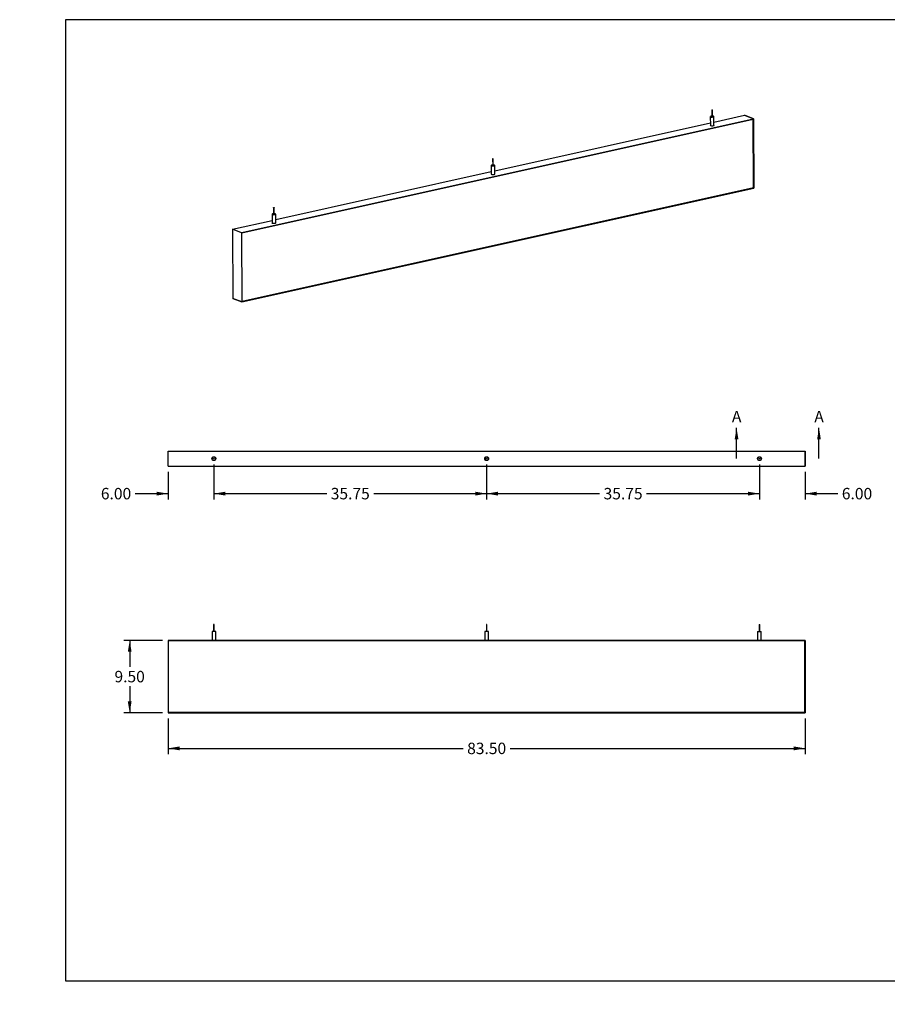
# Model space of a CAD drawing. Units: inches. Extents: x 0 to 33, y 0 to 21.6.
# Drawn here: x 0 to 18.9, y 0 to 21.5 of the extents above; entities that cross this region are included whole.
import ezdxf
from ezdxf import colors
from ezdxf.entities.mleader import LeaderData, LeaderLine
from ezdxf.enums import TextEntityAlignment as Align
from ezdxf.lldxf.tags import DXFTag
from ezdxf.math import Vec2, Vec3

# ---------------------------------------------------------------- set-up
doc = ezdxf.new("R2010")
doc.units = ezdxf.units.IN
doc.header["$MEASUREMENT"] = 0
for name, color, linetype in [('Default', 7, 'Continuous'), ('E1', 7, 'Continuous'), ('E2', 7, 'Continuous'), ('PRIMED_MDF', 7, 'Continuous'), ('STUD', 7, 'Continuous'), ('STUD_INSERT', 7, 'Continuous')]:
    doc.layers.add(name, color=color, linetype=linetype)
doc.styles.add('SEACAD_Arial', font='arial.ttf')
tags = doc.linetypes.add('CENTER2', pattern=[1.125, 0.75, -0.125, 0.125, -0.125]).pattern_tags.tags
tags[10:11] = [DXFTag(74, 4), DXFTag(75, 0), DXFTag(340, '0'), DXFTag(46, 0.0), DXFTag(50, 0.0), DXFTag(44, 0.0), DXFTag(45, 0.0)]
tags[8:9] = [DXFTag(74, 4), DXFTag(75, 0), DXFTag(340, '0'), DXFTag(46, 0.0), DXFTag(50, 0.0), DXFTag(44, 0.0), DXFTag(45, 0.0)]
tags[6:7] = [DXFTag(74, 4), DXFTag(75, 0), DXFTag(340, '0'), DXFTag(46, 0.0), DXFTag(50, 0.0), DXFTag(44, 0.0), DXFTag(45, 0.0)]
tags[4:5] = [DXFTag(74, 4), DXFTag(75, 0), DXFTag(340, '0'), DXFTag(46, 0.0), DXFTag(50, 0.0), DXFTag(44, 0.0), DXFTag(45, 0.0)]
doc.dimstyles.new('ANSI_(in)', dxfattribs={"dimtxt": 0.25, "dimasz": 0.25, "dimexe": 0.125, "dimexo": 0.125, "dimgap": 0.0625, "dimtad": 0, "dimtih": 1, "dimtoh": 1, "dimlfac": 2, "dimzin": 0, "dimdsep": 46, "dimtxsty": 'SEACAD_Arial', "dimblk1": '_SE_FILLED', "dimblk2": '_SE_FILLED', "dimsah": 1, "dimcen": 0.125, "dimadec": 0, "dimazin": 0, "dimtfac": 0.8, "dimtdec": 3, "dimtofl": 0, "dimtmove": 0, "dimatfit": 3, "dimfxl": 1, "dimtolj": 1, "dimtzin": 0, "dimarcsym": 0})

# ---------------------------------------------------------------- blocks, each defined once
blk = doc.blocks.new('SE')
at = {"layer": 'E1', "color": 7, "linetype": 'Continuous'}
for p, q in [((15.164, 19.276), (15.829, 19.424)), ((16.027, 19.346), (15.829, 19.424)), ((4.848, 16.857), (16.027, 19.346)), ((16.022, 19.338), (4.854, 16.852)), ((10.378, 18.21), (15.085, 19.258)), ((16.027, 19.346), (16.022, 19.338)), ((5.592, 17.145), (10.299, 18.193)), ((4.855, 15.344), (16.034, 17.833)), ((16.028, 17.838), (4.86, 15.352)), ((16.034, 17.833), (16.028, 17.838)), ((4.65, 16.935), (5.513, 17.127)), ((4.848, 16.857), (4.65, 16.935)), ((4.854, 16.852), (4.848, 16.857)), ((4.657, 15.422), (4.855, 15.344)), ((4.86, 15.352), (4.855, 15.344))]:
    blk.add_line(p, q, dxfattribs=at)
for centre, major_axis, start_param, end_param in [((15.125, 19.206), (0.0417, 0.0002), 2.824032, 6.283185), ((15.125, 19.206), (0.0417, 0.0002), 0, 0.31756), ((10.339, 18.141), (0.0417, 0.0002), 2.824032, 6.283185), ((10.339, 18.141), (0.0417, 0.0002), 0, 0.31756), ((5.552, 17.075), (-0.0417, -0.0002), 0, 3.459153), ((5.552, 17.075), (-0.0417, -0.0002), 5.965625, 6.283185)]:
    blk.add_ellipse(centre, major_axis=major_axis, ratio=0.294847, start_param=start_param, end_param=end_param, dxfattribs=at)
at = {"layer": 'E2', "color": 7, "linetype": 'Continuous'}
for p, q in [((15.829, 19.424), (16.027, 19.346)), ((16.022, 19.338), (16.027, 19.346)), ((16.028, 17.838), (16.022, 19.338)), ((16.027, 19.346), (16.034, 17.833)), ((16.034, 17.833), (16.028, 17.838)), ((4.65, 16.935), (4.657, 15.422)), ((4.848, 16.857), (4.65, 16.935)), ((4.854, 16.852), (4.848, 16.857)), ((4.848, 16.857), (4.855, 15.344)), ((4.86, 15.352), (4.854, 16.852)), ((4.855, 15.344), (4.657, 15.422)), ((4.855, 15.344), (4.86, 15.352))]:
    blk.add_line(p, q, dxfattribs=at)
at = {"layer": 'PRIMED_MDF', "color": 7, "linetype": 'Continuous'}
for p, q in [((4.854, 16.852), (16.022, 19.338)), ((16.022, 19.338), (16.028, 17.838)), ((16.028, 17.838), (4.86, 15.352)), ((4.86, 15.352), (4.854, 16.852))]:
    blk.add_line(p, q, dxfattribs=at)
at = {"layer": 'STUD', "color": 7, "linetype": 'Continuous'}
for p, q in [((15.084, 19.394), (15.085, 19.206)), ((15.117, 19.537), (15.117, 19.394)), ((15.131, 19.394), (15.13, 19.537)), ((15.164, 19.206), (15.163, 19.394)), ((10.298, 18.328), (10.299, 18.14)), ((10.33, 18.472), (10.331, 18.328)), ((10.344, 18.328), (10.344, 18.472)), ((10.378, 18.141), (10.377, 18.329)), ((5.512, 17.263), (5.513, 17.075)), ((5.544, 17.406), (5.545, 17.263)), ((5.558, 17.263), (5.558, 17.406)), ((5.592, 17.075), (5.591, 17.263))]:
    blk.add_line(p, q, dxfattribs=at)
for centre, major_axis, start_param, end_param in [((15.124, 19.394), (0.0396, 0.0002), 1.740024, 6.283185), ((15.124, 19.394), (0.00667, 0.00003), 3.141593, 6.283185), ((15.124, 19.394), (0.0396, 0.0002), 0, 1.401569), ((15.125, 19.206), (0.0396, 0.0002), 3.141593, 6.283185), ((10.338, 18.328), (0.0396, 0.0002), 1.740024, 6.283185), ((10.338, 18.328), (0.00667, 0.00003), 3.141593, 6.283185), ((10.338, 18.328), (0.0396, 0.0002), 0, 1.401569), ((10.339, 18.141), (0.0396, 0.0002), 3.141593, 6.283185), ((5.552, 17.263), (0.0396, 0.0002), 1.740024, 6.283185), ((5.552, 17.263), (0.00667, 0.00003), 3.141593, 6.283185), ((5.552, 17.263), (0.0396, 0.0002), 0, 1.401569), ((5.552, 17.075), (0.0396, 0.0002), 3.141593, 6.283185)]:
    blk.add_ellipse(centre, major_axis=major_axis, ratio=0.294847, start_param=start_param, end_param=end_param, dxfattribs=at)
for centre in [(15.123, 19.537), (10.337, 18.472), (5.551, 17.406)]:
    blk.add_ellipse(centre, major_axis=(0.00667, 0.00003), ratio=0.294847, dxfattribs=at)
at = {"layer": 'STUD_INSERT', "color": 7, "linetype": 'Continuous'}
for centre, major_axis, start_param, end_param in [((15.125, 19.206), (-0.0417, -0.0002), 0, 3.459153), ((15.125, 19.206), (-0.0417, -0.0002), 5.965625, 6.283185), ((10.339, 18.141), (0.0417, 0.0002), 2.824032, 6.283185), ((10.339, 18.141), (0.0417, 0.0002), 0, 0.31756), ((5.552, 17.075), (0.0417, 0.0002), 2.824032, 6.283185), ((5.552, 17.075), (0.0417, 0.0002), 0, 0.31756)]:
    blk.add_ellipse(centre, major_axis=major_axis, ratio=0.294847, start_param=start_param, end_param=end_param, dxfattribs=at)
blk = doc.blocks.new('SE1')
at = {"layer": 'E1', "color": 7, "linetype": 'Continuous'}
for p, q in [((3.241, 12.088), (17.158, 12.088)), ((3.241, 11.755), (3.241, 12.088)), ((17.158, 11.755), (17.158, 12.088)), ((3.241, 11.755), (17.158, 11.755))]:
    blk.add_line(p, q, dxfattribs=at)
for centre in [(4.241, 11.921), (10.199, 11.921), (16.158, 11.921)]:
    blk.add_circle(centre, 0.0417, dxfattribs=at)
at = {"layer": 'E2', "color": 7, "linetype": 'Continuous'}
for p, q in [((3.241, 11.755), (3.241, 12.088)), ((17.158, 12.088), (17.158, 11.755))]:
    blk.add_line(p, q, dxfattribs=at)
at = {"layer": 'STUD', "color": 7, "linetype": 'Continuous'}
for centre, radius in [((4.241, 11.921), 0.0396), ((4.241, 11.921), 0.00667), ((10.199, 11.921), 0.0396), ((10.199, 11.921), 0.00667), ((16.158, 11.921), 0.0396), ((16.158, 11.921), 0.00667)]:
    blk.add_circle(centre, radius, dxfattribs=at)
at = {"layer": 'STUD_INSERT', "color": 7, "linetype": 'Continuous'}
for centre in [(4.241, 11.921), (10.199, 11.921), (16.158, 11.921)]:
    blk.add_circle(centre, 0.0417, dxfattribs=at)
blk = doc.blocks.new('SE2')
at = {"layer": 'E1', "color": 7, "linetype": 'Continuous'}
for p, q in [((3.248, 7.945), (3.241, 7.951)), ((3.241, 7.951), (17.158, 7.951)), ((17.151, 7.945), (3.248, 7.945)), ((17.158, 7.951), (17.151, 7.945)), ((3.248, 6.375), (3.241, 6.368)), ((3.241, 6.368), (17.158, 6.368)), ((17.151, 6.375), (3.248, 6.375)), ((17.158, 6.368), (17.151, 6.375))]:
    blk.add_line(p, q, dxfattribs=at)
at = {"layer": 'E2', "color": 7, "linetype": 'Continuous'}
for p, q in [((3.248, 7.945), (3.241, 7.951)), ((3.241, 7.951), (3.241, 6.368)), ((3.248, 6.375), (3.248, 7.945)), ((17.151, 7.945), (17.158, 7.951)), ((17.151, 6.375), (17.151, 7.945)), ((17.158, 7.951), (17.158, 6.368)), ((3.241, 6.368), (3.248, 6.375)), ((17.158, 6.368), (17.151, 6.375))]:
    blk.add_line(p, q, dxfattribs=at)
at = {"layer": 'PRIMED_MDF', "color": 7, "linetype": 'Continuous'}
for p, q in [((3.248, 7.945), (17.151, 7.945)), ((3.248, 6.375), (3.248, 7.945)), ((17.151, 7.945), (17.151, 6.375)), ((17.151, 6.375), (3.248, 6.375))]:
    blk.add_line(p, q, dxfattribs=at)
at = {"layer": 'STUD', "color": 7, "linetype": 'Continuous'}
for p, q in [((4.248, 8.298), (4.234, 8.298)), ((4.234, 8.298), (4.234, 8.148)), ((4.248, 8.148), (4.248, 8.298)), ((10.206, 8.298), (10.193, 8.298)), ((10.193, 8.298), (10.193, 8.148)), ((10.206, 8.148), (10.206, 8.298)), ((16.151, 8.298), (16.164, 8.298)), ((16.151, 8.298), (16.151, 8.148)), ((16.164, 8.148), (16.164, 8.298)), ((4.281, 8.148), (4.202, 8.148)), ((4.202, 8.148), (4.202, 7.951)), ((4.281, 7.951), (4.281, 8.148)), ((10.239, 8.148), (10.16, 8.148)), ((10.16, 8.148), (10.16, 7.951)), ((10.239, 7.951), (10.239, 8.148)), ((16.118, 8.148), (16.197, 8.148)), ((16.118, 8.148), (16.118, 7.951)), ((16.197, 7.951), (16.197, 8.148))]:
    blk.add_line(p, q, dxfattribs=at)
blk = doc.blocks.new('SE5')
at = {"color": 7, "linetype": 'Continuous', "style": 'SEACAD_Arial'}
blk.add_text('A', height=0.25, dxfattribs=at).set_placement((15.556, 12.966), align=Align.TOP_LEFT)
blk = doc.blocks.new('SE6')
at = {"color": 7, "linetype": 'Continuous', "style": 'SEACAD_Arial'}
blk.add_text('A', height=0.25, dxfattribs=at).set_placement((17.356, 12.966), align=Align.TOP_LEFT)
blk = doc.blocks.new('SEANNOT_GROUP1')
at = {"linetype": 'Continuous'}
blk.add_hatch(color=7, dxfattribs=at).paths.add_polyline_path([(15.699, 12.341), (15.658, 12.591), (15.616, 12.341)])
at = {"color": 7, "linetype": 'Continuous'}
blk.add_lwpolyline([(15.658, 11.921), (15.658, 12.591)], dxfattribs=at)
blk = doc.blocks.new('SEANNOT_GROUP2')
at = {"linetype": 'Continuous'}
blk.add_hatch(color=7, dxfattribs=at).paths.add_polyline_path([(17.499, 12.341), (17.458, 12.591), (17.416, 12.341)])
at = {"color": 7, "linetype": 'Continuous'}
blk.add_lwpolyline([(17.458, 11.921), (17.458, 12.591)], dxfattribs=at)
blk = doc.blocks.new('SE4')
at = {"layer": 'Default', "color": 7, "linetype": 'CENTER2', "const_width": 0.0006}
blk.add_lwpolyline([(15.658, 11.921), (17.458, 11.921)], dxfattribs=at)
at = {"layer": 'Default'}
for name in ['SE5', 'SE6', 'SEANNOT_GROUP1', 'SEANNOT_GROUP2']:
    blk.add_blockref(name, (0, 0), dxfattribs=at)
blk = doc.blocks.new('DMBLK155')
at = {"layer": 'Default', "linetype": 'Continuous'}
for points in [[(2.991, 11.115), (3.241, 11.157), (2.991, 11.199)], [(4.491, 11.115), (4.491, 11.199), (4.241, 11.157)]]:
    blk.add_hatch(color=7, dxfattribs=at).paths.add_polyline_path(points)
at = {"layer": 'Default', "color": 7, "linetype": 'Continuous'}
for p, q in [((3.241, 11.63), (3.241, 11.032)), ((4.241, 11.796), (4.241, 11.032)), ((2.525, 11.157), (3.241, 11.157)), ((4.241, 11.157), (4.741, 11.157))]:
    blk.add_line(p, q, dxfattribs=at)
at = {"layer": 'Default', "color": 7, "linetype": 'Continuous', "style": 'SEACAD_Arial'}
blk.add_text('6.00', height=0.25, dxfattribs=at).set_placement((1.773, 11.282), align=Align.TOP_LEFT)
blk = doc.blocks.new('_SE_FILLED')
at = {"color": 0}
blk.add_line((0, 0), (-1, 0), dxfattribs=at)
blk.add_solid([(0, 0), (-1, -0.1665), (-1, 0.1665), (0, 0)], dxfattribs=at)
blk = doc.blocks.new('DMBLK156')
at = {"layer": 'Default', "linetype": 'Continuous'}
for points in [[(4.491, 11.115), (4.491, 11.199), (4.241, 11.157)], [(9.949, 11.115), (10.199, 11.157), (9.949, 11.199)]]:
    blk.add_hatch(color=7, dxfattribs=at).paths.add_polyline_path(points)
at = {"layer": 'Default', "color": 7, "linetype": 'Continuous'}
for p, q in [((4.241, 11.796), (4.241, 11.032)), ((10.199, 11.796), (10.199, 11.032)), ((4.241, 11.157), (6.707, 11.157)), ((7.734, 11.157), (10.199, 11.157))]:
    blk.add_line(p, q, dxfattribs=at)
at = {"layer": 'Default', "color": 7, "linetype": 'Continuous', "style": 'SEACAD_Arial'}
blk.add_text('35.75', height=0.25, dxfattribs=at).set_placement((6.794, 11.282), align=Align.TOP_LEFT)
blk = doc.blocks.new('DMBLK157')
at = {"layer": 'Default', "linetype": 'Continuous'}
for points in [[(10.449, 11.115), (10.449, 11.199), (10.199, 11.157)], [(15.908, 11.115), (16.158, 11.157), (15.908, 11.199)]]:
    blk.add_hatch(color=7, dxfattribs=at).paths.add_polyline_path(points)
at = {"layer": 'Default', "color": 7, "linetype": 'Continuous'}
for p, q in [((10.199, 11.796), (10.199, 11.032)), ((16.158, 11.796), (16.158, 11.032)), ((10.199, 11.157), (12.665, 11.157)), ((13.692, 11.157), (16.158, 11.157))]:
    blk.add_line(p, q, dxfattribs=at)
at = {"layer": 'Default', "color": 7, "linetype": 'Continuous', "style": 'SEACAD_Arial'}
blk.add_text('35.75', height=0.25, dxfattribs=at).set_placement((12.753, 11.282), align=Align.TOP_LEFT)
blk = doc.blocks.new('DMBLK158')
at = {"layer": 'Default', "linetype": 'Continuous'}
for points in [[(15.908, 11.115), (16.158, 11.157), (15.908, 11.199)], [(17.408, 11.115), (17.408, 11.199), (17.158, 11.157)]]:
    blk.add_hatch(color=7, dxfattribs=at).paths.add_polyline_path(points)
at = {"layer": 'Default', "color": 7, "linetype": 'Continuous'}
for p, q in [((16.158, 11.796), (16.158, 11.032)), ((17.158, 11.63), (17.158, 11.032)), ((15.658, 11.157), (16.158, 11.157)), ((17.158, 11.157), (17.87, 11.157))]:
    blk.add_line(p, q, dxfattribs=at)
at = {"layer": 'Default', "color": 7, "linetype": 'Continuous', "style": 'SEACAD_Arial'}
blk.add_text('6.00', height=0.25, dxfattribs=at).set_placement((17.957, 11.282), align=Align.TOP_LEFT)
blk = doc.blocks.new('DMBLK159')
at = {"layer": 'Default', "linetype": 'Continuous'}
for points in [[(3.491, 5.549), (3.491, 5.633), (3.241, 5.591)], [(16.908, 5.549), (17.158, 5.591), (16.908, 5.633)]]:
    blk.add_hatch(color=7, dxfattribs=at).paths.add_polyline_path(points)
at = {"layer": 'Default', "color": 7, "linetype": 'Continuous'}
for p, q in [((3.241, 6.243), (3.241, 5.466)), ((17.158, 6.243), (17.158, 5.466)), ((3.241, 5.591), (9.686, 5.591)), ((10.713, 5.591), (17.158, 5.591))]:
    blk.add_line(p, q, dxfattribs=at)
at = {"layer": 'Default', "color": 7, "linetype": 'Continuous', "style": 'SEACAD_Arial'}
blk.add_text('83.50', height=0.25, dxfattribs=at).set_placement((9.773, 5.716), align=Align.TOP_LEFT)
blk = doc.blocks.new('DMBLK160')
at = {"layer": 'Default', "linetype": 'Continuous'}
for points in [[(2.361, 7.701), (2.444, 7.701), (2.403, 7.951)], [(2.361, 6.618), (2.403, 6.368), (2.444, 6.618)]]:
    blk.add_hatch(color=7, dxfattribs=at).paths.add_polyline_path(points)
at = {"layer": 'Default', "color": 7, "linetype": 'Continuous'}
for p, q in [((3.116, 7.951), (2.278, 7.951)), ((2.403, 7.951), (2.403, 7.372)), ((2.403, 6.947), (2.403, 6.368)), ((3.116, 6.368), (2.278, 6.368))]:
    blk.add_line(p, q, dxfattribs=at)
at = {"layer": 'Default', "color": 7, "linetype": 'Continuous', "style": 'SEACAD_Arial'}
blk.add_text('9.50', height=0.25, dxfattribs=at).set_placement((2.07, 7.285), align=Align.TOP_LEFT)
blk = doc.blocks.new('_Dot')
at = {"color": 0, "linetype": 'ByBlock', "lineweight": -2}
blk.add_line((-0.5, 0), (-1, 0), dxfattribs=at)
at = {"color": 0, "linetype": 'ByBlock', "const_width": 0.5}
blk.add_lwpolyline([(-0.25, 0, 1), (0.25, 0, 1)], format="xyb", close=True, dxfattribs=at)

msp = doc.modelspace()

# ---------------------------------------------------------------- linework, layer by layer
at = {"layer": 'Default', "color": 7, "linetype": 'Continuous'}
for p, q in [((33, 21.51153), (1, 21.51153)), ((1, 21.51153), (1, 0.51153)), ((1, 0.51153), (33, 0.51153))]:
    msp.add_line(p, q, dxfattribs=at)

# ---------------------------------------------------------------- block references
at = {"layer": 'Default'}
for name in ['SE', 'SE4', 'SE1', 'SE2']:
    msp.add_blockref(name, (0, 0), dxfattribs=at)

# ---------------------------------------------------------------- dimensions: what is measured, and where the dimension line sits
at = {"layer": 'Default', "color": 7, "linetype": 'Continuous'}
for base, p1, p2, picture, middle in [((4.24115, 11.15689), (3.24115, 11.75476), (4.24115, 11.92143), 'DMBLK155', (2.52524, 11.15689)), ((17.15782, 11.15689), (16.15782, 11.92143), (17.15782, 11.75476), 'DMBLK158', (17.86975, 11.15689))]:
    dim = msp.add_linear_dim(base=base, p1=p1, p2=p2, text='\\A1;<>', dimstyle='ANSI_(in)', override={"dimlfac": 6}, dxfattribs=at)
    dim.commit()
    dim.dimension.update_dxf_attribs({"geometry": picture, "text_midpoint": middle, "dimtype": 160})
for base, p1, p2, angle, picture, middle in [((4.24115, 11.15689), (4.24115, 11.92143), (10.19949, 11.92143), 0, 'DMBLK156', (7.22032, 11.15689)), ((10.19949, 11.15689), (10.19949, 11.92143), (16.15782, 11.92143), 0, 'DMBLK157', (13.17865, 11.15689)), ((2.40279, 7.95134), (3.24115, 7.95134), (3.24115, 6.36801), 270, 'DMBLK160', (2.40279, 7.15967)), ((3.24115, 5.5909), (3.24115, 6.36801), (17.15782, 6.36801), 0, 'DMBLK159', (10.19949, 5.5909))]:
    dim = msp.add_linear_dim(base=base, p1=p1, p2=p2, angle=angle, text='\\A1;<>', dimstyle='ANSI_(in)', override={"dimlfac": 6}, dxfattribs=at)
    dim.commit()
    dim.dimension.update_dxf_attribs({"geometry": picture, "text_midpoint": middle, "dimtype": 161})

# ---------------------------------------------------------------- leaders
ml = msp.add_multileader_mtext('Standard', dxfattribs=at)
ml.set_content('{\\pxsm0.9;\\fArial|b0||i0||c0|p34;\\W1.;03/11/20\\P}', color=256)
ml.set_leader_properties()
ml.set_arrow_properties(name='DOT')
ml.build(insert=Vec2(0, 0))
ml.multileader.update_dxf_attribs({"leader_type": 0, "dogleg_length": 0, "arrow_head_size": 0.15})
ctx = ml.context
ctx.base_point, ctx.char_height, ctx.arrow_head_size, ctx.landing_gap_size = Vec3(26.9183, 4.33973), 0.15, 0.15, 0.0525
notes = []
notes.append((ctx, [(0, (0, 0, 0), (0, 0), (1, 0), 1, [])]))
ctx.mtext.insert = Vec3(27.0083, 4.41601)
ml = msp.add_multileader_mtext('Standard', dxfattribs=at)
ml.set_content('{\\pxsm0.9;\\fArial|b0||i0||c0|p34;\\W1.;03/11/20\\P}', color=256)
ml.set_leader_properties()
ml.set_arrow_properties(name='DOT')
ml.build(insert=Vec2(0, 0))
ml.multileader.update_dxf_attribs({"leader_type": 0, "dogleg_length": 0, "arrow_head_size": 0.15})
ctx = ml.context
ctx.base_point, ctx.char_height, ctx.arrow_head_size, ctx.landing_gap_size = Vec3(26.95473, 3.8969), 0.15, 0.15, 0.0525
notes.append((ctx, [(0, (0, 0, 0), (0, 0), (1, 0), 1, [])]))
ctx.mtext.insert = Vec3(27.04473, 3.97317)
ml = msp.add_multileader_mtext('Standard', dxfattribs=at)
ml.set_content('{\\pxsm0.9;\\fArial|b0||i0||c0|p34;\\W1.;Paintable Beam\\P}', color=256)
ml.set_leader_properties()
ml.set_arrow_properties(name='DOT')
ml.build(insert=Vec2(0, 0))
ml.multileader.update_dxf_attribs({"leader_type": 0, "dogleg_length": 0, "arrow_head_size": 0.24})
ctx = ml.context
ctx.base_point, ctx.char_height, ctx.arrow_head_size, ctx.landing_gap_size = Vec3(29.16263, 3.07306), 0.24, 0.24, 0.084
ctx.text_align_type = 1
notes.append((ctx, [(0, (0, 0, 0), (0, 0), (1, 0), 1, [])]))
ctx.mtext.insert, ctx.mtext.alignment = Vec3(30.41135, 3.19498), 2
ml = msp.add_multileader_mtext('Standard', dxfattribs=at)
ml.set_content('{\\pxsm0.9;\\fArial|b0||i0||c0|p34;\\W1.;84"x10"x2"\\P}', color=256)
ml.set_leader_properties()
ml.set_arrow_properties(name='DOT')
ml.build(insert=Vec2(0, 0))
ml.multileader.update_dxf_attribs({"leader_type": 0, "dogleg_length": 0, "arrow_head_size": 0.2})
ctx = ml.context
ctx.base_point, ctx.char_height, ctx.arrow_head_size, ctx.landing_gap_size = Vec3(29.61675, 2.34714), 0.2, 0.2, 0.07
ctx.text_align_type = 1
notes.append((ctx, [(0, (0, 0, 0), (0, 0), (1, 0), 1, [])]))
ctx.mtext.insert, ctx.mtext.alignment = Vec3(30.37085, 2.44884), 2
ml = msp.add_multileader_mtext('Standard', dxfattribs=at)
ml.set_content('{\\pxsm0.9;\\fArial|b0||i0||c0|p34;\\W1.;Beam-067-PG\\P}', color=256)
ml.set_leader_properties()
ml.set_arrow_properties(name='DOT')
ml.build(insert=Vec2(0, 0))
ml.multileader.update_dxf_attribs({"leader_type": 0, "dogleg_length": 0, "arrow_head_size": 0.17})
ctx = ml.context
ctx.base_point, ctx.char_height, ctx.arrow_head_size, ctx.landing_gap_size = Vec3(29.4876, 1.76382), 0.17, 0.17, 0.0595
ctx.text_align_type = 1
notes.append((ctx, [(0, (0, 0, 0), (0, 0), (1, 0), 1, [])]))
ctx.mtext.insert, ctx.mtext.alignment = Vec3(30.31982, 1.85026), 2
ml = msp.add_multileader_mtext('Standard', dxfattribs=at)
ml.set_content('{\\pxsm0.9;\\fArial|b0||i0||c0|p34;\\W1.;1.0\\P}', color=256)
ml.set_leader_properties()
ml.set_arrow_properties(name='DOT')
ml.build(insert=Vec2(0, 0))
ml.multileader.update_dxf_attribs({"leader_type": 0, "dogleg_length": 0, "arrow_head_size": 0.15})
ctx = ml.context
ctx.base_point, ctx.char_height, ctx.arrow_head_size, ctx.landing_gap_size = Vec3(32.46717, 1.7305), 0.15, 0.15, 0.0525
notes.append((ctx, [(0, (0, 0, 0), (0, 0), (1, 0), 1, [])]))
ctx.mtext.insert = Vec3(32.55717, 1.80677)
ml = msp.add_multileader_mtext('Standard', dxfattribs=at)
ml.set_content('{\\pxsm0.9;\\fArial|b0||i0||c0|p34;\\W1.;SHEET 1 OF 1\\P}', color=256)
ml.set_leader_properties()
ml.set_arrow_properties(name='DOT')
ml.build(insert=Vec2(0, 0))
ml.multileader.update_dxf_attribs({"leader_type": 0, "dogleg_length": 0, "arrow_head_size": 0.14})
ctx = ml.context
ctx.base_point, ctx.char_height, ctx.arrow_head_size, ctx.landing_gap_size = Vec3(31.50433, 1.26865), 0.14, 0.14, 0.049
notes.append((ctx, [(0, (0, 0, 0), (0, 0), (1, 0), 1, [])]))
ctx.mtext.insert = Vec3(31.59433, 1.33984)
for ctx, leaders in notes:
    for number, flags, end, landing, length, lines in leaders:
        leader = LeaderData()
        leader.index, (leader.has_last_leader_line, leader.has_dogleg_vector, leader.attachment_direction) = number, flags
        leader.last_leader_point, leader.dogleg_vector, leader.dogleg_length = Vec3(end), Vec3(landing), length
        for number, points, colour, breaks in lines:
            line = LeaderLine()
            line.index, line.vertices, line.color, line.breaks = number, Vec3.list(points), colors.encode_raw_color(colour), breaks
            leader.lines.append(line)
        ctx.leaders.append(leader)

doc.saveas('drawing.dxf')
